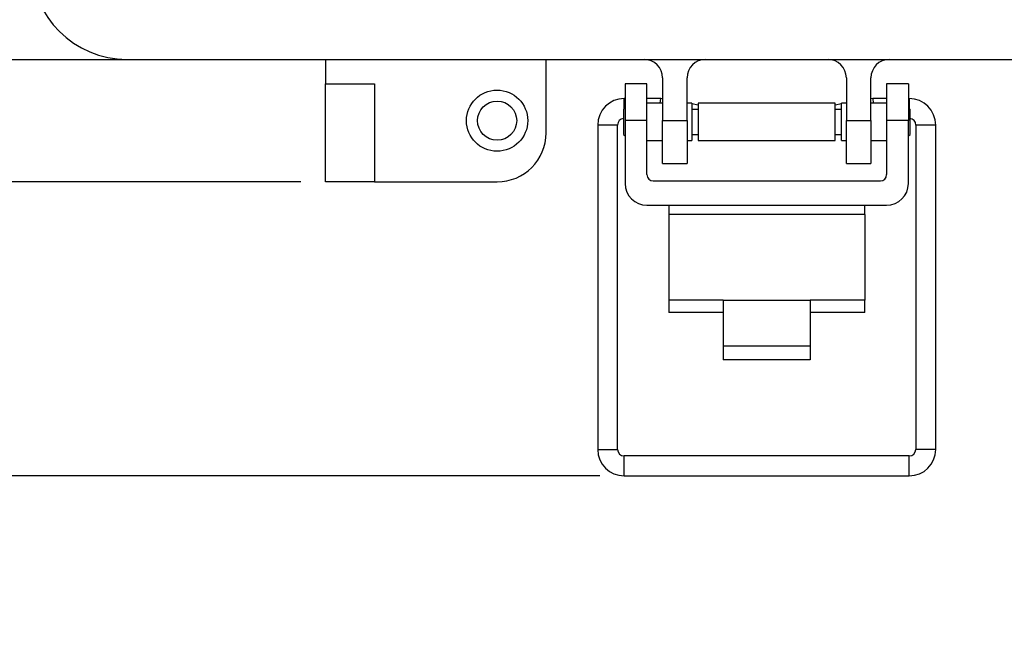
# Model space of a CAD drawing. Units: inches. Extents: x 0.5 to 8, y 0.3 to 10.9.
# Drawn here: x 1.4 to 3, y 6.6 to 7.6 of the extents above; entities that cross this region are included whole.
import ezdxf

# ---------------------------------------------------------------- set-up
doc = ezdxf.new("R2010")
doc.units = ezdxf.units.IN
doc.header["$MEASUREMENT"] = 0
doc.layers.add('BORDER', color=7, linetype='Continuous')
doc.styles.add('SLDTEXTSTYLE2', font='arial.ttf', dxfattribs={"width": 0.948})
doc.dimstyles.new('SLDDIMSTYLE0', dxfattribs={"dimtxt": 0.101115, "dimasz": 0.14, "dimexe": 0, "dimexo": 0.0625, "dimgap": 0.025279, "dimtad": 0, "dimtih": 1, "dimtoh": 1, "dimlfac": 2, "dimrnd": 1e-09, "dimzin": 12, "dimdsep": 46, "dimtxsty": 'SLDTEXTSTYLE2', "dimblk1": 'CLOSED', "dimblk2": 'CLOSED', "dimsah": 1, "dimcen": 0.09, "dimadec": 0, "dimazin": 3, "dimtfac": 1, "dimtofl": 0, "dimtmove": 0, "dimatfit": 3, "dimldrblk": 'CLOSED', "dimfxl": 1, "dimfrac": 2, "dimtolj": 1, "dimtzin": 12, "dimarcsym": 0})
doc.dimstyles.new('SLDDIMSTYLE1', dxfattribs={"dimtxt": 0.101115, "dimasz": 0.14, "dimexe": 0, "dimexo": 0.0625, "dimgap": 0.025279, "dimtad": 0, "dimtih": 1, "dimtoh": 1, "dimlfac": 2, "dimrnd": 1e-09, "dimdsep": 46, "dimtxsty": 'SLDTEXTSTYLE2', "dimblk1": 'CLOSED', "dimblk2": 'CLOSED', "dimsah": 1, "dimcen": 0.09, "dimadec": 0, "dimazin": 2, "dimtfac": 1, "dimtmove": 0, "dimatfit": 0, "dimldrblk": 'CLOSED', "dimfxl": 1, "dimfrac": 2, "dimtolj": 1, "dimtzin": 12, "dimarcsym": 0})

# ---------------------------------------------------------------- blocks, each defined once
blk = doc.blocks.new('_Closed')
at = {"color": 0, "linetype": 'ByBlock', "lineweight": -2}
for p, q in [((-1, 0.166667), (0, 0)), ((-1, 0.166667), (-1, -0.166667)), ((0, 0), (-1, -0.166667)), ((0, 0), (-1, 0))]:
    blk.add_line(p, q, dxfattribs=at)
blk = doc.blocks.new('_D')
at = {"layer": 'BORDER', "transparency": 16777216}
for p, q in [((1.9521, 9.7768), (0.8005, 9.7768)), ((0.8399, 9.7768), (0.8399, 8.7387)), ((0.6663, 8.5603), (0.6316, 8.5603)), ((0.6316, 8.5603), (0.6316, 8.405)), ((1.0135, 8.5603), (1.0482, 8.5603)), ((1.0482, 8.5603), (1.0482, 8.405)), ((0.6316, 8.405), (0.6663, 8.405)), ((1.0482, 8.405), (1.0135, 8.405)), ((0.8399, 7.3437), (0.8399, 8.3818)), ((1.8635, 7.3437), (0.8005, 7.3437))]:
    blk.add_line(p, q, dxfattribs=at)
at = {"layer": 'BORDER', "transparency": 16777216, "xscale": 0.14, "yscale": 0.14}
for p, rotation in [((0.8399, 9.7768, -1.7074), 89.99999999999713), ((0.8399, 7.3437, -1.7074), 269.9999999999972)]:
    blk.add_blockref('_Closed', p, dxfattribs=dict(at, rotation=rotation))
at = {"layer": 'BORDER', "transparency": 16777216, "char_height": 0.10417, "attachment_point": 1, "style": 'SLDTEXTSTYLE2'}
for s, insert in [('4.87', (0.7049, 8.7177)), ('123.6', (0.6663, 8.5393))]:
    blk.add_mtext(s, dxfattribs=dict(at, insert=insert))
blk = doc.blocks.new('_D_1')
at = {"layer": 'BORDER', "transparency": 16777216}
for p, q in [((0.8399, 7.3437), (0.8399, 7.5937)), ((1.8635, 7.3437), (0.8005, 7.3437)), ((0.6277, 7.1074), (0.593, 7.1074)), ((0.593, 7.1074), (0.593, 6.9522)), ((1.0521, 7.1074), (1.0868, 7.1074)), ((1.0868, 7.1074), (1.0868, 6.9522)), ((0.593, 6.9522), (0.6277, 6.9522)), ((1.0868, 6.9522), (1.0521, 6.9522)), ((2.3434, 6.8711), (0.8005, 6.8711)), ((0.8399, 6.8711), (0.8399, 6.6211))]:
    blk.add_line(p, q, dxfattribs=at)
at = {"layer": 'BORDER', "transparency": 16777216, "xscale": 0.14, "yscale": 0.14}
for p, rotation in [((0.8399, 7.3437, -1.7074), 270.0000000000004), ((0.8399, 6.8711, -1.7074), 90.00000000000041)]:
    blk.add_blockref('_Closed', p, dxfattribs=dict(at, rotation=rotation))
at = {"layer": 'BORDER', "transparency": 16777216, "char_height": 0.10417, "attachment_point": 1, "style": 'SLDTEXTSTYLE2'}
for s, insert in [('0.95', (0.7049, 7.2649)), ('24.008', (0.6277, 7.0864))]:
    blk.add_mtext(s, dxfattribs=dict(at, insert=insert))

msp = doc.modelspace()

# ---------------------------------------------------------------- linework, layer by layer
at = {"color": 7, "linetype": 'Continuous', "lineweight": 25}
for p, q in [((1.3517, 7.5406), (1.584, 7.5406)), ((1.584, 7.5406), (3.6391, 7.5406)), ((1.9029, 7.5406), (1.9029, 7.5012)), ((2.2572, 7.4225), (2.2572, 7.5406)), ((1.9029, 7.5012), (1.9816, 7.5012)), ((1.9029, 7.3437), (1.9029, 7.5012)), ((1.9816, 7.5012), (1.9816, 7.3437)), ((2.4191, 7.5012), (2.3841, 7.5012)), ((2.3841, 7.5012), (2.3841, 7.4422)), ((2.4191, 7.4422), (2.4191, 7.5012)), ((2.4442, 7.5111), (2.4442, 7.4422)), ((2.4836, 7.4422), (2.4836, 7.5111)), ((2.7395, 7.5111), (2.7395, 7.4422)), ((2.7789, 7.4422), (2.7789, 7.5111)), ((2.8391, 7.5012), (2.8041, 7.5012)), ((2.8041, 7.5012), (2.8041, 7.4422)), ((2.8391, 7.5012), (2.8391, 7.4422)), ((2.3841, 7.4778), (2.3827, 7.4778)), ((2.4413, 7.4778), (2.4191, 7.4778)), ((2.4442, 7.4702), (2.4191, 7.4702)), ((2.4406, 7.4702), (2.4413, 7.4778)), ((2.4442, 7.4773), (2.4413, 7.4778)), ((2.4844, 7.4702), (2.4836, 7.4704)), ((2.4915, 7.4702), (2.4836, 7.4702)), ((2.4915, 7.4702), (2.4915, 7.4102)), ((2.5015, 7.4672), (2.4915, 7.469)), ((2.7216, 7.4702), (2.5015, 7.4702)), ((2.5015, 7.4702), (2.5015, 7.4102)), ((2.7216, 7.4102), (2.7216, 7.4702)), ((2.7316, 7.469), (2.7216, 7.4672)), ((2.7395, 7.4702), (2.7316, 7.4702)), ((2.7316, 7.4102), (2.7316, 7.4702)), ((2.7395, 7.4704), (2.7388, 7.4702)), ((2.7819, 7.4778), (2.7789, 7.4773)), ((2.8041, 7.4702), (2.7789, 7.4702)), ((2.8041, 7.4778), (2.7819, 7.4778)), ((2.7819, 7.4778), (2.7825, 7.4702)), ((2.8404, 7.4778), (2.8391, 7.4778)), ((2.3841, 7.4628), (2.3815, 7.4602)), ((2.3815, 7.4602), (2.3815, 7.4202)), ((2.5015, 7.4602), (2.4915, 7.4602)), ((2.7316, 7.4602), (2.7216, 7.4602)), ((2.8417, 7.4602), (2.8391, 7.4628)), ((2.8417, 7.4402), (2.8417, 7.4602)), ((2.3402, 7.4352), (2.3402, 6.9137)), ((2.3721, 6.9137), (2.3721, 7.4352)), ((2.4191, 7.4422), (2.3841, 7.4422)), ((2.3841, 7.4422), (2.3841, 7.3411)), ((2.4191, 7.3554), (2.4191, 7.4422)), ((2.4442, 7.4422), (2.4836, 7.4422)), ((2.4442, 7.3733), (2.4442, 7.4422)), ((2.4836, 7.4422), (2.4836, 7.3733)), ((2.7395, 7.4422), (2.7789, 7.4422)), ((2.7395, 7.3733), (2.7395, 7.4422)), ((2.7789, 7.4422), (2.7789, 7.3733)), ((2.8041, 7.4422), (2.8041, 7.3554)), ((2.8391, 7.4422), (2.8041, 7.4422)), ((2.8391, 7.3411), (2.8391, 7.4422)), ((2.8417, 7.4202), (2.8417, 7.4402)), ((2.851, 7.4352), (2.851, 6.9137)), ((2.883, 6.9137), (2.883, 7.4352)), ((2.3815, 7.4202), (2.3841, 7.4176)), ((2.4915, 7.4202), (2.5015, 7.4202)), ((2.7216, 7.4202), (2.7316, 7.4202)), ((2.8391, 7.4176), (2.8417, 7.4202)), ((2.4191, 7.4102), (2.4442, 7.4102)), ((2.4836, 7.4102), (2.4915, 7.4102)), ((2.5015, 7.4102), (2.7216, 7.4102)), ((2.7316, 7.4102), (2.7395, 7.4102)), ((2.7789, 7.4102), (2.8041, 7.4102)), ((2.4442, 7.3733), (2.4836, 7.3733)), ((2.7395, 7.3733), (2.7789, 7.3733)), ((1.9816, 7.3437), (1.9029, 7.3437)), ((1.9816, 7.3437), (2.1785, 7.3437)), ((2.4291, 7.3454), (2.7941, 7.3454)), ((2.4191, 7.3061), (2.8041, 7.3061)), ((2.4541, 7.3061), (2.4541, 7.2913)), ((2.4541, 7.2913), (2.4541, 7.1537)), ((2.7691, 7.2913), (2.4541, 7.2913)), ((2.7691, 7.2913), (2.7691, 7.3061)), ((2.7691, 7.2913), (2.7691, 7.1537)), ((2.5416, 7.1537), (2.4541, 7.1537)), ((2.4541, 7.1537), (2.4541, 7.134)), ((2.5416, 7.1537), (2.6816, 7.1537)), ((2.5416, 7.1537), (2.5416, 7.0801)), ((2.6816, 7.1537), (2.6816, 7.0801)), ((2.7691, 7.1537), (2.6816, 7.1537)), ((2.7691, 7.134), (2.7691, 7.1537)), ((2.5416, 7.134), (2.4541, 7.134)), ((2.7691, 7.134), (2.6816, 7.134)), ((2.5416, 7.0801), (2.6816, 7.0801)), ((2.5416, 7.0801), (2.5416, 7.0578)), ((2.6816, 7.0801), (2.6816, 7.0578)), ((2.6816, 7.0578), (2.5416, 7.0578)), ((2.8404, 6.9031), (2.3827, 6.9031)), ((2.3827, 6.8711), (2.8404, 6.8711))]:
    msp.add_line(p, q, dxfattribs=at)
at = {"color": 8, "linetype": 'Continuous', "lineweight": 25}
for p, q in [((2.3827, 7.4615), (2.3827, 7.4778)), ((2.8404, 7.4778), (2.8404, 7.4615)), ((2.3721, 7.4352), (2.3402, 7.4352)), ((2.867, 7.4352), (2.851, 7.4352)), ((2.883, 7.4352), (2.867, 7.4352)), ((2.3402, 6.9137), (2.3721, 6.9137)), ((2.883, 6.9137), (2.851, 6.9137)), ((2.3827, 6.8711), (2.3827, 6.9031)), ((2.8404, 6.8711), (2.8404, 6.9031))]:
    msp.add_line(p, q, dxfattribs=at)
at = {"color": 7, "linetype": 'Continuous', "lineweight": 25}
for radius in [0.0492, 0.0315]:
    msp.add_circle((2.1785, 7.4422), radius, dxfattribs=at)
for centre, radius, start, end in [((1.584, 7.6941), 0.1535, 180, 270), ((2.4147, 7.5111), 0.0295, 0, 90), ((2.5131, 7.5111), 0.0295, 90, 180), ((2.71, 7.5111), 0.0295, 0, 90), ((2.8084, 7.5111), 0.0295, 90, 180), ((2.3827, 7.4352), 0.0426, 90, 180), ((2.8404, 7.4352), 0.0426, 0, 90), ((2.3827, 7.4352), 0.0106, 96.8, 180), ((2.8404, 7.4352), 0.0106, 0, 83.2), ((2.1785, 7.4225), 0.0787, 270, 0), ((2.4291, 7.3554), 0.01, 180, 270), ((2.7941, 7.3554), 0.01, 270, 0), ((2.4191, 7.3411), 0.035, 180, 270), ((2.8041, 7.3411), 0.035, 270, 0), ((2.3827, 6.9137), 0.0426, 180, 270), ((2.3827, 6.9137), 0.0106, 180, 270), ((2.8404, 6.9137), 0.0426, 270, 0), ((2.8404, 6.9137), 0.0106, 270, 0)]:
    msp.add_arc(centre, radius, start, end, dxfattribs=at)

# ---------------------------------------------------------------- dimensions: what is measured, and where the dimension line sits
at = {"layer": 'BORDER'}
for base, p1, p2, dimstyle, picture, middle in [((0.8399, 7.3437), (1.9915, 9.7768), (1.9029, 7.3437), 'SLDDIMSTYLE0', '_D', (0.8399, 8.5603)), ((0.8399, 6.8711), (1.9029, 7.3437), (2.3827, 6.8711), 'SLDDIMSTYLE1', '_D_1', (0.8399, 7.1074))]:
    dim = msp.add_linear_dim(base=base, p1=p1, p2=p2, angle=90, dimstyle=dimstyle, dxfattribs=at)
    dim.commit()
    dim.dimension.update_dxf_attribs({"geometry": picture, "text_midpoint": middle, "dimtype": 160})

doc.saveas('drawing.dxf')
